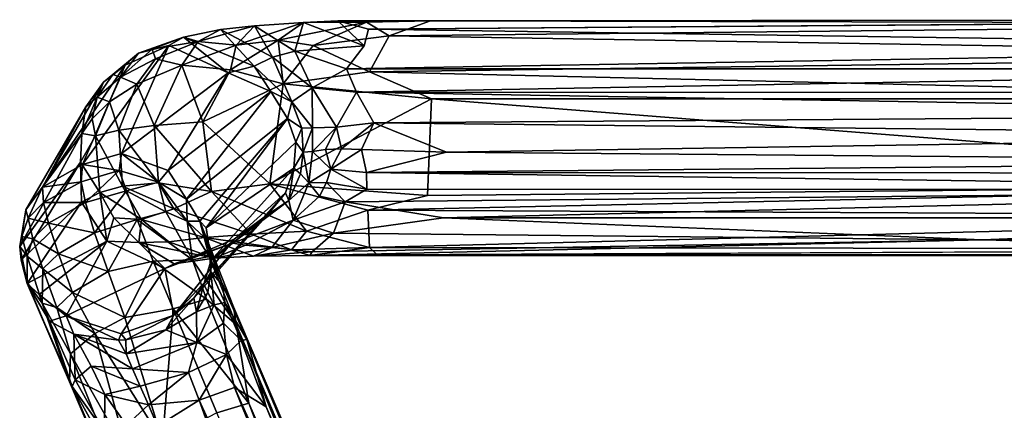
# Model space of a CAD drawing. Units: inches. Extents: x -11.4 to 10.1, y -10.9 to 10.9.
# Drawn here: x -3.7 to 0.6, y 9.2 to 10.9 of the extents above; entities that cross this region are included whole.
import ezdxf

# ---------------------------------------------------------------- set-up
doc = ezdxf.new("R2010")
doc.units = ezdxf.units.IN
doc.header["$MEASUREMENT"] = 0
doc.layers.add('SEAT-ARM', color=5, linetype='Continuous')

msp = doc.modelspace()

# ---------------------------------------------------------------- linework, layer by layer
at = {"layer": 'SEAT-ARM'}
for points in [[(-2.6794, 10.8667, 24.6779), (-2.9245, 10.7994, 24.5842), (-2.7594, 10.7824, 24.782)], [(-2.8276, 10.8502, 24.5007), (-2.9245, 10.7994, 24.5842), (-2.6794, 10.8667, 24.6779)], [(-2.6794, 10.8667, 24.6779), (-2.6011, 10.7301, 24.2238), (-2.8276, 10.8502, 24.5007)], [(-2.6794, 10.8667, 24.6779), (-2.7594, 10.7824, 24.782), (-2.466, 10.8808, 24.8372)], [(-2.466, 10.8808, 24.8372), (-2.7594, 10.7824, 24.782), (-2.5759, 10.8047, 24.8771)], [(-2.466, 10.8808, 24.8372), (-2.5037, 10.7564, 24.3285), (-2.6794, 10.8667, 24.6779)], [(-2.6794, 10.8667, 24.6779), (-2.5037, 10.7564, 24.3285), (-2.6011, 10.7301, 24.2238)], [(-2.466, 10.8808, 24.8372), (-2.5759, 10.8047, 24.8771), (-2.1931, 10.8829, 24.9546)], [(-2.4251, 10.7811, 24.9563), (-2.1931, 10.8829, 24.9546), (-2.5759, 10.8047, 24.8771)], [(-2.466, 10.8808, 24.8372), (-2.2025, 10.7796, 24.4254), (-2.5037, 10.7564, 24.3285)], [(-2.3169, 10.8888, 24.8776), (-2.466, 10.8808, 24.8372), (-2.1931, 10.8829, 24.9546)], [(-2.3169, 10.8888, 24.8776), (-2.2025, 10.7796, 24.4254), (-2.466, 10.8808, 24.8372)], [(-2.0943, 10.8232, 25.0133), (-2.1931, 10.8829, 24.9546), (-2.4251, 10.7811, 24.9563)], [(-2.1837, 10.8518, 24.6358), (-2.3169, 10.8888, 24.8776), (3.0744, 10.8931, 25.3021)], [(-1.9147, 10.8887, 24.9815), (3.0744, 10.8931, 25.3021), (-2.3169, 10.8888, 24.8776)], [(-2.3169, 10.8888, 24.8776), (-2.1837, 10.8518, 24.6358), (-2.2025, 10.7796, 24.4254)], [(-2.3169, 10.8888, 24.8776), (-2.1931, 10.8829, 24.9546), (-1.9147, 10.8887, 24.9815)], [(-2.0943, 10.8232, 25.0133), (-1.9147, 10.8887, 24.9815), (-2.1931, 10.8829, 24.9546)], [(-1.9147, 10.8887, 24.9815), (-2.0943, 10.8232, 25.0133), (2.9632, 10.8767, 25.3415)], [(-2.0943, 10.8232, 25.0133), (3.0539, 10.74, 25.3999), (2.9632, 10.8767, 25.3415)], [(-1.9147, 10.8887, 24.9815), (2.9632, 10.8767, 25.3415), (3.0744, 10.8931, 25.3021)], [(-3.0507, 10.7819, 23.7368), (-3.1833, 10.7488, 24.003), (-2.9878, 10.8178, 24.1589)], [(-2.9878, 10.8178, 24.1589), (-3.1833, 10.7488, 24.003), (-3.124, 10.7654, 24.2469)], [(-2.9878, 10.8178, 24.1589), (-3.124, 10.7654, 24.2469), (-2.9245, 10.7994, 24.5842)], [(-2.9878, 10.8178, 24.1589), (-2.7941, 10.6624, 23.4703), (-3.0507, 10.7819, 23.7368)], [(-2.8276, 10.8502, 24.5007), (-2.6808, 10.6913, 24.0424), (-2.9878, 10.8178, 24.1589)], [(-2.9878, 10.8178, 24.1589), (-2.9245, 10.7994, 24.5842), (-2.8276, 10.8502, 24.5007)], [(-2.9878, 10.8178, 24.1589), (-2.6808, 10.6913, 24.0424), (-2.7941, 10.6624, 23.4703)], [(-2.8276, 10.8502, 24.5007), (-2.6011, 10.7301, 24.2238), (-2.6808, 10.6913, 24.0424)], [(-2.4251, 10.7811, 24.9563), (-2.1803, 10.6668, 25.0366), (-2.0943, 10.8232, 25.0133)], [(3.0539, 10.74, 25.3999), (-2.0943, 10.8232, 25.0133), (-2.1803, 10.6668, 25.0366)], [(-3.426, 10.2649, 18.2398), (-3.2405, 10.6958, 23.4089), (-3.0507, 10.7819, 23.7368)], [(-3.426, 10.2649, 18.2398), (-3.0507, 10.7819, 23.7368), (-3.2574, 10.3137, 18.2417)], [(-3.0507, 10.7819, 23.7368), (-2.7941, 10.6624, 23.4703), (-3.2574, 10.3137, 18.2417)], [(-3.2405, 10.6958, 23.4089), (-3.1833, 10.7488, 24.003), (-3.0507, 10.7819, 23.7368)], [(-3.124, 10.7654, 24.2469), (-3.1096, 10.7229, 24.4451), (-2.9245, 10.7994, 24.5842)], [(-3.1096, 10.7229, 24.4451), (-2.9945, 10.6967, 24.65), (-2.9245, 10.7994, 24.5842)], [(-2.9945, 10.6967, 24.65), (-2.7594, 10.7824, 24.782), (-2.9245, 10.7994, 24.5842)], [(-2.7831, 10.6758, 24.8413), (-2.7594, 10.7824, 24.782), (-2.9945, 10.6967, 24.65)], [(-2.7831, 10.6758, 24.8413), (-2.5547, 10.6146, 24.9645), (-2.5759, 10.8047, 24.8771)], [(-2.5759, 10.8047, 24.8771), (-2.7594, 10.7824, 24.782), (-2.7831, 10.6758, 24.8413)], [(-2.5759, 10.8047, 24.8771), (-2.5547, 10.6146, 24.9645), (-2.4251, 10.7811, 24.9563)], [(-2.1803, 10.6668, 25.0366), (-2.4251, 10.7811, 24.9563), (-2.5547, 10.6146, 24.9645)], [(-2.2025, 10.7796, 24.4254), (-2.2801, 10.6802, 24.2485), (-2.5037, 10.7564, 24.3285)], [(3.2033, 10.7746, 24.7999), (3.2808, 10.6803, 24.642), (-2.2801, 10.6802, 24.2485)], [(-3.2615, 10.6445, 24.2323), (-3.1833, 10.7488, 24.003), (-3.2949, 10.6556, 23.9935)], [(-3.2405, 10.6958, 23.4089), (-3.2949, 10.6556, 23.9935), (-3.1833, 10.7488, 24.003)], [(-3.1096, 10.7229, 24.4451), (-3.124, 10.7654, 24.2469), (-3.2615, 10.6445, 24.2323)], [(-3.1833, 10.7488, 24.003), (-3.2615, 10.6445, 24.2323), (-3.124, 10.7654, 24.2469)], [(-2.5037, 10.7564, 24.3285), (-2.4294, 10.5984, 24.1014), (-2.6011, 10.7301, 24.2238)], [(-2.4294, 10.5984, 24.1014), (-2.5037, 10.7564, 24.3285), (-2.2801, 10.6802, 24.2485)], [(3.0539, 10.74, 25.3999), (-2.1803, 10.6668, 25.0366), (2.7976, 10.5502, 25.3977)], [(-3.6005, 10.1677, 18.2359), (-3.2405, 10.6958, 23.4089), (-3.426, 10.2649, 18.2398)], [(-3.6005, 10.1677, 18.2359), (-3.3357, 10.6221, 23.3771), (-3.2405, 10.6958, 23.4089)], [(-3.3357, 10.6221, 23.3771), (-3.2949, 10.6556, 23.9935), (-3.2405, 10.6958, 23.4089)], [(-3.2615, 10.6445, 24.2323), (-3.19, 10.6144, 24.4488), (-3.1096, 10.7229, 24.4451)], [(-3.19, 10.6144, 24.4488), (-2.9945, 10.6967, 24.65), (-3.1096, 10.7229, 24.4451)], [(-3.19, 10.6144, 24.4488), (-3.1156, 10.4348, 24.6364), (-2.9945, 10.6967, 24.65)], [(-2.9031, 10.4501, 24.8217), (-2.9945, 10.6967, 24.65), (-3.1156, 10.4348, 24.6364)], [(-2.9945, 10.6967, 24.65), (-2.9031, 10.4501, 24.8217), (-2.7831, 10.6758, 24.8413)], [(-2.7941, 10.6624, 23.4703), (-2.6808, 10.6913, 24.0424), (-2.6082, 10.582, 23.8173)], [(-2.6011, 10.7301, 24.2238), (-2.517, 10.5366, 23.9386), (-2.6808, 10.6913, 24.0424)], [(-2.6082, 10.582, 23.8173), (-2.6808, 10.6913, 24.0424), (-2.517, 10.5366, 23.9386)], [(-2.517, 10.5366, 23.9386), (-2.6011, 10.7301, 24.2238), (-2.4294, 10.5984, 24.1014)], [(-3.2615, 10.6445, 24.2323), (-3.2949, 10.6556, 23.9935), (-3.362, 10.5568, 23.9837)], [(-3.3357, 10.6221, 23.3771), (-3.362, 10.5568, 23.9837), (-3.2949, 10.6556, 23.9935)], [(-3.2574, 10.3137, 18.2417), (-2.7941, 10.6624, 23.4703), (-3.0537, 10.2399, 18.2983)], [(-3.0537, 10.2399, 18.2983), (-2.7941, 10.6624, 23.4703), (-2.6082, 10.582, 23.8173)], [(-2.5547, 10.6146, 24.9645), (-2.7831, 10.6758, 24.8413), (-2.9031, 10.4501, 24.8217)], [(-2.5547, 10.6146, 24.9645), (-1.9111, 10.5495, 25.0643), (-2.1803, 10.6668, 25.0366)], [(-2.4294, 10.5984, 24.1014), (-2.2801, 10.6802, 24.2485), (-2.2362, 10.5796, 24.1383)], [(-2.2801, 10.6802, 24.2485), (3.2808, 10.6803, 24.642), (-2.2362, 10.5796, 24.1383)], [(-2.2362, 10.5796, 24.1383), (3.2808, 10.6803, 24.642), (3.2551, 10.5772, 24.5234)], [(2.7976, 10.5502, 25.3977), (-2.1803, 10.6668, 25.0366), (-1.9111, 10.5495, 25.0643)], [(-3.6005, 10.1677, 18.2359), (-3.4117, 10.5151, 23.3456), (-3.3357, 10.6221, 23.3771)], [(-3.4117, 10.5151, 23.3456), (-3.362, 10.5568, 23.9837), (-3.3357, 10.6221, 23.3771)], [(-3.362, 10.5568, 23.9837), (-3.3084, 10.537, 24.259), (-3.2615, 10.6445, 24.2323)], [(-3.2615, 10.6445, 24.2323), (-3.3084, 10.537, 24.259), (-3.19, 10.6144, 24.4488)], [(-3.3084, 10.537, 24.259), (-3.2687, 10.4139, 24.4197), (-3.19, 10.6144, 24.4488)], [(-3.1156, 10.4348, 24.6364), (-3.19, 10.6144, 24.4488), (-3.2687, 10.4139, 24.4197)], [(-2.9031, 10.4501, 24.8217), (-2.6131, 10.1822, 24.9558), (-2.5547, 10.6146, 24.9645)], [(-2.6131, 10.1822, 24.9558), (-1.9111, 10.5495, 25.0643), (-2.5547, 10.6146, 24.9645)], [(-3.0537, 10.2399, 18.2983), (-2.6082, 10.582, 23.8173), (-2.974, 10.1146, 17.8937)], [(-2.974, 10.1146, 17.8937), (-2.6082, 10.582, 23.8173), (-2.5365, 10.4644, 23.6911)], [(-2.5365, 10.4644, 23.6911), (-2.6082, 10.582, 23.8173), (-2.517, 10.5366, 23.9386)], [(-2.4294, 10.5984, 24.1014), (-2.4275, 10.4248, 23.9059), (-2.517, 10.5366, 23.9386)], [(-2.2362, 10.5796, 24.1383), (-2.3233, 10.4266, 23.9891), (-2.4294, 10.5984, 24.1014)], [(-2.4275, 10.4248, 23.9059), (-2.4294, 10.5984, 24.1014), (-2.3233, 10.4266, 23.9891)], [(-2.3233, 10.4266, 23.9891), (-2.2362, 10.5796, 24.1383), (-2.1609, 10.4454, 24.0472)], [(-2.1609, 10.4454, 24.0472), (-2.2362, 10.5796, 24.1383), (3.2244, 10.4846, 24.453)], [(-2.2362, 10.5796, 24.1383), (3.2551, 10.5772, 24.5234), (3.2244, 10.4846, 24.453)], [(-3.362, 10.5568, 23.9837), (-3.4293, 10.3998, 23.7341), (-3.3845, 10.4627, 24.0287)], [(-3.4293, 10.3998, 23.7341), (-3.362, 10.5568, 23.9837), (-3.4117, 10.5151, 23.3456)], [(-3.362, 10.5568, 23.9837), (-3.3845, 10.4627, 24.0287), (-3.3084, 10.537, 24.259)], [(-3.3845, 10.4627, 24.0287), (-3.37, 10.3895, 24.1516), (-3.3084, 10.537, 24.259)], [(-3.3084, 10.537, 24.259), (-3.37, 10.3895, 24.1516), (-3.2687, 10.4139, 24.4197)], [(-2.6131, 10.1822, 24.9558), (-1.9288, 10.1304, 25.0573), (-1.9111, 10.5495, 25.0643)], [(-2.5365, 10.4644, 23.6911), (-2.517, 10.5366, 23.9386), (-2.4742, 10.4224, 23.8296)], [(-2.4742, 10.4224, 23.8296), (-2.517, 10.5366, 23.9386), (-2.4275, 10.4248, 23.9059)], [(-1.9288, 10.1304, 25.0573), (2.8414, 10.177, 25.3983), (-1.9111, 10.5495, 25.0643)], [(-1.9111, 10.5495, 25.0643), (2.8414, 10.177, 25.3983), (2.7976, 10.5502, 25.3977)], [(-3.6728, 10.0692, 18.2304), (-3.4293, 10.3998, 23.7341), (-3.4117, 10.5151, 23.3456)], [(-3.6728, 10.0692, 18.2304), (-3.4117, 10.5151, 23.3456), (-3.6005, 10.1677, 18.2359)], [(-2.1609, 10.4454, 24.0472), (3.2244, 10.4846, 24.453), (2.8052, 10.3908, 24.3858)], [(-3.3845, 10.4627, 24.0287), (-3.4293, 10.3998, 23.7341), (-3.37, 10.3895, 24.1516)], [(-3.2687, 10.4139, 24.4197), (-3.0957, 10.1862, 24.641), (-3.1156, 10.4348, 24.6364)], [(-3.1156, 10.4348, 24.6364), (-2.8664, 10.1488, 24.83), (-2.9031, 10.4501, 24.8217)], [(-2.8664, 10.1488, 24.83), (-3.1156, 10.4348, 24.6364), (-3.0957, 10.1862, 24.641)], [(-2.974, 10.1146, 17.8937), (-2.5365, 10.4644, 23.6911), (-2.9164, 10.0202, 17.8167)], [(-2.9164, 10.0202, 17.8167), (-2.5365, 10.4644, 23.6911), (-2.8897, 9.9914, 18.0224)], [(-2.6131, 10.1822, 24.9558), (-2.9031, 10.4501, 24.8217), (-2.8664, 10.1488, 24.83)], [(-2.8897, 9.9914, 18.0224), (-2.5365, 10.4644, 23.6911), (-2.4994, 10.3629, 23.6548)], [(-2.4742, 10.4224, 23.8296), (-2.4994, 10.3629, 23.6548), (-2.5365, 10.4644, 23.6911)], [(-2.1609, 10.4454, 24.0472), (-2.3017, 10.3336, 23.9715), (-2.3233, 10.4266, 23.9891)], [(-2.3017, 10.3336, 23.9715), (-2.1609, 10.4454, 24.0472), (-2.2147, 10.3303, 24.0047)], [(-2.2147, 10.3303, 24.0047), (-2.1609, 10.4454, 24.0472), (-1.8454, 10.3186, 24.0441)], [(-2.1609, 10.4454, 24.0472), (2.8052, 10.3908, 24.3858), (-1.8454, 10.3186, 24.0441)], [(-3.6989, 9.9094, 18.0641), (-3.4293, 10.3998, 23.7341), (-3.6728, 10.0692, 18.2304)], [(-3.4293, 10.3998, 23.7341), (-3.6989, 9.9094, 18.0641), (-3.4352, 10.276, 23.7188)], [(-3.37, 10.3895, 24.1516), (-3.4293, 10.3998, 23.7341), (-3.4352, 10.276, 23.7188)], [(-3.4352, 10.276, 23.7188), (-3.3516, 10.1446, 24.1282), (-3.37, 10.3895, 24.1516)], [(-3.37, 10.3895, 24.1516), (-3.2526, 10.1716, 24.4106), (-3.2687, 10.4139, 24.4197)], [(-3.2526, 10.1716, 24.4106), (-3.37, 10.3895, 24.1516), (-3.3516, 10.1446, 24.1282)], [(-3.0957, 10.1862, 24.641), (-3.2687, 10.4139, 24.4197), (-3.2526, 10.1716, 24.4106)], [(-2.4681, 10.3185, 23.769), (-2.4994, 10.3629, 23.6548), (-2.4742, 10.4224, 23.8296)], [(-2.4275, 10.4248, 23.9059), (-2.4681, 10.3185, 23.769), (-2.4742, 10.4224, 23.8296)], [(-2.4681, 10.3185, 23.769), (-2.4275, 10.4248, 23.9059), (-2.428, 10.3215, 23.8539)], [(-2.3233, 10.4266, 23.9891), (-2.428, 10.3215, 23.8539), (-2.4275, 10.4248, 23.9059)], [(-2.428, 10.3215, 23.8539), (-2.3233, 10.4266, 23.9891), (-2.3711, 10.33, 23.921)], [(-2.3711, 10.33, 23.921), (-2.3233, 10.4266, 23.9891), (-2.3017, 10.3336, 23.9715)], [(2.8052, 10.3908, 24.3858), (2.8602, 10.2791, 24.3792), (-1.8454, 10.3186, 24.0441)], [(-2.8897, 9.9914, 18.0224), (-2.4994, 10.3629, 23.6548), (-2.5092, 10.249, 23.4533)], [(-2.4994, 10.3629, 23.6548), (-2.4681, 10.3185, 23.769), (-2.5092, 10.249, 23.4533)], [(-3.2673, 10.2397, 17.746), (-3.426, 10.2649, 18.2398), (-3.2574, 10.3137, 18.2417)], [(-3.0969, 10.1885, 17.8121), (-3.2673, 10.2397, 17.746), (-3.2574, 10.3137, 18.2417)], [(-3.0969, 10.1885, 17.8121), (-3.2574, 10.3137, 18.2417), (-3.0537, 10.2399, 18.2983)], [(-2.5092, 10.249, 23.4533), (-2.4681, 10.3185, 23.769), (-2.4791, 10.2253, 23.7894)], [(-2.4681, 10.3185, 23.769), (-2.4427, 10.1856, 23.9214), (-2.4791, 10.2253, 23.7894)], [(-2.4427, 10.1856, 23.9214), (-2.4681, 10.3185, 23.769), (-2.428, 10.3215, 23.8539)], [(-2.4427, 10.1856, 23.9214), (-2.428, 10.3215, 23.8539), (-2.3484, 10.2454, 23.9751)], [(-2.3484, 10.2454, 23.9751), (-2.428, 10.3215, 23.8539), (-2.3711, 10.33, 23.921)], [(-2.3484, 10.2454, 23.9751), (-2.3711, 10.33, 23.921), (-2.3017, 10.3336, 23.9715)], [(-2.3484, 10.2454, 23.9751), (-2.3017, 10.3336, 23.9715), (-2.2147, 10.3303, 24.0047)], [(-2.3484, 10.2454, 23.9751), (-2.2147, 10.3303, 24.0047), (-2.1924, 10.2314, 24.0322)], [(-2.1924, 10.2314, 24.0322), (-2.2147, 10.3303, 24.0047), (-1.8454, 10.3186, 24.0441)], [(-2.1924, 10.2314, 24.0322), (-1.8454, 10.3186, 24.0441), (2.8602, 10.2791, 24.3792)], [(-3.4352, 10.276, 23.7188), (-3.6989, 9.9094, 18.0641), (-3.6924, 9.8506, 18.1652)], [(-3.4352, 10.276, 23.7188), (-3.6924, 9.8506, 18.1652), (-3.4299, 10.1017, 23.3963)], [(-3.426, 10.2649, 18.2398), (-3.4322, 10.1903, 17.7811), (-3.6005, 10.1677, 18.2359)], [(-3.4299, 10.1017, 23.3963), (-3.3516, 10.1446, 24.1282), (-3.4352, 10.276, 23.7188)], [(-3.426, 10.2649, 18.2398), (-3.2673, 10.2397, 17.746), (-3.4322, 10.1903, 17.7811)], [(3.221, 10.2282, 24.4167), (-2.1924, 10.2314, 24.0322), (2.8602, 10.2791, 24.3792)], [(-3.4322, 10.1903, 17.7811), (-3.2673, 10.2397, 17.746), (-3.4133, 10.1012, 17.582)], [(-3.4133, 10.1012, 17.582), (-3.2673, 10.2397, 17.746), (-3.235, 10.1516, 17.5425)], [(-3.0969, 10.1885, 17.8121), (-3.235, 10.1516, 17.5425), (-3.2673, 10.2397, 17.746)], [(-3.0969, 10.1885, 17.8121), (-3.0537, 10.2399, 18.2983), (-2.974, 10.1146, 17.8937)], [(-2.8897, 9.9914, 18.0224), (-2.5092, 10.249, 23.4533), (-2.868, 9.8502, 18.3042)], [(-2.5447, 10.1423, 23.4525), (-2.868, 9.8502, 18.3042), (-2.5092, 10.249, 23.4533)], [(-2.5301, 10.1097, 23.8595), (-2.5447, 10.1423, 23.4525), (-2.5092, 10.249, 23.4533)], [(-2.5301, 10.1097, 23.8595), (-2.5092, 10.249, 23.4533), (-2.4791, 10.2253, 23.7894)], [(-2.4427, 10.1856, 23.9214), (-2.5301, 10.1097, 23.8595), (-2.4791, 10.2253, 23.7894)], [(-2.4427, 10.1856, 23.9214), (-2.3484, 10.2454, 23.9751), (-2.3668, 10.1872, 24.0072)], [(-2.3484, 10.2454, 23.9751), (-2.1909, 10.1589, 24.0836), (-2.3668, 10.1872, 24.0072)], [(-2.1924, 10.2314, 24.0322), (-2.1909, 10.1589, 24.0836), (-2.3484, 10.2454, 23.9751)], [(-2.1909, 10.1589, 24.0836), (-2.1924, 10.2314, 24.0322), (3.2029, 10.1565, 24.4682)], [(3.2029, 10.1565, 24.4682), (-2.1924, 10.2314, 24.0322), (3.221, 10.2282, 24.4167)], [(-3.6005, 10.1677, 18.2359), (-3.4322, 10.1903, 17.7811), (-3.5957, 10.1012, 17.8146)], [(-3.4133, 10.1012, 17.582), (-3.5957, 10.1012, 17.8146), (-3.4322, 10.1903, 17.7811)], [(-3.2526, 10.1716, 24.4106), (-3.0299, 10.0739, 24.6527), (-3.0957, 10.1862, 24.641)], [(-3.0644, 10.0605, 17.51), (-3.235, 10.1516, 17.5425), (-3.0969, 10.1885, 17.8121)], [(-2.972, 10.0197, 17.5743), (-3.0969, 10.1885, 17.8121), (-2.974, 10.1146, 17.8937)], [(-3.0969, 10.1885, 17.8121), (-2.972, 10.0197, 17.5743), (-3.0644, 10.0605, 17.51)], [(-2.8664, 10.1488, 24.83), (-3.0957, 10.1862, 24.641), (-3.0299, 10.0739, 24.6527)], [(-2.8664, 10.1488, 24.83), (-2.454, 9.976, 24.9506), (-2.6131, 10.1822, 24.9558)], [(-2.1869, 10.0675, 25.032), (-2.6131, 10.1822, 24.9558), (-2.454, 9.976, 24.9506)], [(-2.1869, 10.0675, 25.032), (-1.9288, 10.1304, 25.0573), (-2.6131, 10.1822, 24.9558)], [(-2.5301, 10.1097, 23.8595), (-2.4427, 10.1856, 23.9214), (-2.5112, 10.0238, 24.1804)], [(-2.3972, 10.1288, 24.0534), (-2.5112, 10.0238, 24.1804), (-2.4427, 10.1856, 23.9214)], [(-2.4427, 10.1856, 23.9214), (-2.3668, 10.1872, 24.0072), (-2.3972, 10.1288, 24.0534)], [(-2.3668, 10.1872, 24.0072), (-2.2855, 10.1033, 24.1345), (-2.3972, 10.1288, 24.0534)], [(-2.1909, 10.1589, 24.0836), (-2.2855, 10.1033, 24.1345), (-2.3668, 10.1872, 24.0072)], [(-2.1869, 10.0675, 25.032), (2.8414, 10.177, 25.3983), (-1.9288, 10.1304, 25.0573)], [(-2.1869, 10.0675, 25.032), (3.0882, 10.0408, 25.3993), (2.8414, 10.177, 25.3983)], [(-3.6005, 10.1677, 18.2359), (-3.6619, 10.0331, 17.8463), (-3.6728, 10.0692, 18.2304)], [(-3.6005, 10.1677, 18.2359), (-3.5957, 10.1012, 17.8146), (-3.6619, 10.0331, 17.8463)], [(-3.3516, 10.1446, 24.1282), (-3.4299, 10.1017, 23.3963), (-3.3205, 9.9329, 23.4084)], [(-3.4133, 10.1012, 17.582), (-3.235, 10.1516, 17.5425), (-3.3734, 9.9696, 17.4064)], [(-3.3734, 9.9696, 17.4064), (-3.235, 10.1516, 17.5425), (-3.1888, 10.0276, 17.3726)], [(-3.3516, 10.1446, 24.1282), (-3.1699, 10.027, 24.4116), (-3.2526, 10.1716, 24.4106)], [(-3.1699, 10.027, 24.4116), (-3.3516, 10.1446, 24.1282), (-3.2901, 10.0346, 24.1237)], [(-3.3516, 10.1446, 24.1282), (-3.3205, 9.9329, 23.4084), (-3.2901, 10.0346, 24.1237)], [(-3.0299, 10.0739, 24.6527), (-3.2526, 10.1716, 24.4106), (-3.1699, 10.027, 24.4116)], [(-3.0644, 10.0605, 17.51), (-3.1888, 10.0276, 17.3726), (-3.235, 10.1516, 17.5425)], [(-3.0299, 10.0739, 24.6527), (-2.6937, 9.9639, 24.8383), (-2.8664, 10.1488, 24.83)], [(-2.621, 10.048, 23.477), (-2.8996, 9.7461, 18.1419), (-2.5447, 10.1423, 23.4525)], [(-2.5447, 10.1423, 23.4525), (-2.8996, 9.7461, 18.1419), (-2.868, 9.8502, 18.3042)], [(-2.454, 9.976, 24.9506), (-2.8664, 10.1488, 24.83), (-2.6937, 9.9639, 24.8383)], [(-2.5301, 10.1097, 23.8595), (-2.621, 10.048, 23.477), (-2.5447, 10.1423, 23.4525)], [(3.2029, 10.1565, 24.4682), (-2.2855, 10.1033, 24.1345), (-2.1909, 10.1589, 24.0836)], [(-2.2855, 10.1033, 24.1345), (3.2029, 10.1565, 24.4682), (-1.8581, 10.0346, 24.2724)], [(3.2029, 10.1565, 24.4682), (2.8544, 10.0346, 24.6062), (-1.8581, 10.0346, 24.2724)], [(-3.4299, 10.1017, 23.3963), (-3.6924, 9.8506, 18.1652), (-3.6661, 9.7488, 17.9478)], [(-3.4299, 10.1017, 23.3963), (-3.6661, 9.7488, 17.9478), (-3.3205, 9.9329, 23.4084)], [(-3.574, 10.0115, 17.6246), (-3.6619, 10.0331, 17.8463), (-3.5957, 10.1012, 17.8146)], [(-3.5957, 10.1012, 17.8146), (-3.4133, 10.1012, 17.582), (-3.574, 10.0115, 17.6246)], [(-3.3734, 9.9696, 17.4064), (-3.574, 10.0115, 17.6246), (-3.4133, 10.1012, 17.582)], [(-2.974, 10.1146, 17.8937), (-2.9164, 10.0202, 17.8167), (-2.972, 10.0197, 17.5743)], [(-2.5112, 10.0238, 24.1804), (-2.7752, 9.9241, 24.053), (-2.5301, 10.1097, 23.8595)], [(-2.7752, 9.9241, 24.053), (-2.621, 10.048, 23.477), (-2.5301, 10.1097, 23.8595)], [(-2.2855, 10.1033, 24.1345), (-2.5112, 10.0238, 24.1804), (-2.3972, 10.1288, 24.0534)], [(-2.5112, 10.0238, 24.1804), (-2.2855, 10.1033, 24.1345), (-2.3356, 9.9675, 24.3972)], [(-2.2855, 10.1033, 24.1345), (-1.8581, 10.0346, 24.2724), (-2.3356, 9.9675, 24.3972)], [(-3.6728, 10.0692, 18.2304), (-3.6891, 9.9527, 17.8896), (-3.6989, 9.9094, 18.0641)], [(-3.6728, 10.0692, 18.2304), (-3.6619, 10.0331, 17.8463), (-3.6891, 9.9527, 17.8896)], [(-2.948, 9.8516, 17.3354), (-3.1888, 10.0276, 17.3726), (-3.0644, 10.0605, 17.51)], [(-3.1699, 10.027, 24.4116), (-2.8962, 9.9486, 24.6624), (-3.0299, 10.0739, 24.6527)], [(-2.948, 9.8516, 17.3354), (-3.0644, 10.0605, 17.51), (-2.972, 10.0197, 17.5743)], [(-2.6937, 9.9639, 24.8383), (-3.0299, 10.0739, 24.6527), (-2.8962, 9.9486, 24.6624)], [(-2.621, 10.048, 23.477), (-3.0297, 9.6115, 18.1425), (-2.9427, 9.6854, 18.1432)], [(-2.7676, 9.9422, 23.4525), (-3.0297, 9.6115, 18.1425), (-2.621, 10.048, 23.477)], [(-2.621, 10.048, 23.477), (-2.9427, 9.6854, 18.1432), (-2.8996, 9.7461, 18.1419)], [(-2.7752, 9.9241, 24.053), (-2.7676, 9.9422, 23.4525), (-2.621, 10.048, 23.477)], [(-2.454, 9.976, 24.9506), (-2.1804, 9.9058, 24.9849), (-2.1869, 10.0675, 25.032)], [(3.0882, 10.0408, 25.3993), (-2.1869, 10.0675, 25.032), (-2.1804, 9.9058, 24.9849)], [(-3.6412, 9.9434, 17.6666), (-3.6891, 9.9527, 17.8896), (-3.6619, 10.0331, 17.8463)], [(-3.6619, 10.0331, 17.8463), (-3.574, 10.0115, 17.6246), (-3.6412, 9.9434, 17.6666)], [(-3.5307, 9.8788, 17.4568), (-3.6412, 9.9434, 17.6666), (-3.574, 10.0115, 17.6246)], [(-3.574, 10.0115, 17.6246), (-3.3734, 9.9696, 17.4064), (-3.5307, 9.8788, 17.4568)], [(-3.3734, 9.9696, 17.4064), (-3.1888, 10.0276, 17.3726), (-3.3152, 9.801, 17.2656)], [(-3.2901, 10.0346, 24.1237), (-3.3205, 9.9329, 23.4084), (-3.1811, 9.9272, 24.1192)], [(-3.3152, 9.801, 17.2656), (-3.1888, 10.0276, 17.3726), (-3.1192, 9.8464, 17.2271)], [(-3.1699, 10.027, 24.4116), (-3.2901, 10.0346, 24.1237), (-3.1811, 9.9272, 24.1192)], [(-2.948, 9.8516, 17.3354), (-3.1192, 9.8464, 17.2271), (-3.1888, 10.0276, 17.3726)], [(-3.1811, 9.9272, 24.1192), (-3.0513, 9.9302, 24.4197), (-3.1699, 10.027, 24.4116)], [(-2.8962, 9.9486, 24.6624), (-3.1699, 10.027, 24.4116), (-3.0513, 9.9302, 24.4197)], [(-2.8761, 9.8661, 17.4966), (-2.972, 10.0197, 17.5743), (-2.9164, 10.0202, 17.8167)], [(-2.972, 10.0197, 17.5743), (-2.8761, 9.8661, 17.4966), (-2.948, 9.8516, 17.3354)], [(-2.9164, 10.0202, 17.8167), (-2.8169, 9.7412, 17.7025), (-2.7707, 9.6481, 17.4379)], [(-2.8169, 9.7412, 17.7025), (-2.9164, 10.0202, 17.8167), (-2.8743, 9.892, 17.9424)], [(-2.8897, 9.9914, 18.0224), (-2.8743, 9.892, 17.9424), (-2.9164, 10.0202, 17.8167)], [(-2.7707, 9.6481, 17.4379), (-2.8761, 9.8661, 17.4966), (-2.9164, 10.0202, 17.8167)], [(-2.7752, 9.9241, 24.053), (-2.5112, 10.0238, 24.1804), (-2.7189, 9.915, 24.3075)], [(-2.7189, 9.915, 24.3075), (-2.5112, 10.0238, 24.1804), (-2.6034, 9.9055, 24.5143)], [(-2.3356, 9.9675, 24.3972), (-2.6034, 9.9055, 24.5143), (-2.5112, 10.0238, 24.1804)], [(-2.3356, 9.9675, 24.3972), (-1.8581, 10.0346, 24.2724), (0.4814, 9.9381, 24.6763)], [(3.0882, 10.0408, 25.3993), (-2.1804, 9.9058, 24.9849), (3.069, 9.8984, 25.353)], [(-1.8581, 10.0346, 24.2724), (2.8544, 10.0346, 24.6062), (0.4814, 9.9381, 24.6763)], [(0.4814, 9.9381, 24.6763), (2.8544, 10.0346, 24.6062), (3.2829, 9.9666, 24.8001)], [(-3.3152, 9.801, 17.2656), (-3.5307, 9.8788, 17.4568), (-3.3734, 9.9696, 17.4064)], [(-2.8962, 9.9486, 24.6624), (-2.5189, 9.895, 24.8737), (-2.6937, 9.9639, 24.8383)], [(-2.8743, 9.892, 17.9424), (-2.8897, 9.9914, 18.0224), (-2.868, 9.8502, 18.3042)], [(-2.6937, 9.9639, 24.8383), (-2.5189, 9.895, 24.8737), (-2.454, 9.976, 24.9506)], [(-2.6034, 9.9055, 24.5143), (-2.3356, 9.9675, 24.3972), (-2.4288, 9.8863, 24.7033)], [(-2.454, 9.976, 24.9506), (-2.5189, 9.895, 24.8737), (-2.1804, 9.9058, 24.9849)], [(-2.3356, 9.9675, 24.3972), (0.4814, 9.9381, 24.6763), (-2.4288, 9.8863, 24.7033)], [(0.4814, 9.9381, 24.6763), (3.2829, 9.9666, 24.8001), (3.2583, 9.8844, 25.1233)], [(-3.6989, 9.9094, 18.0641), (-3.6891, 9.9527, 17.8896), (-3.6667, 9.8674, 17.7227)], [(-3.6891, 9.9527, 17.8896), (-3.6412, 9.9434, 17.6666), (-3.6667, 9.8674, 17.7227)], [(-3.5983, 9.8135, 17.5087), (-3.6667, 9.8674, 17.7227), (-3.6412, 9.9434, 17.6666)], [(-3.3205, 9.9329, 23.4084), (-3.6661, 9.7488, 17.9478), (-3.615, 9.7021, 18.0911)], [(-3.6412, 9.9434, 17.6666), (-3.5307, 9.8788, 17.4568), (-3.5983, 9.8135, 17.5087)], [(-3.3205, 9.9329, 23.4084), (-3.615, 9.7021, 18.0911), (-3.4974, 9.61, 18.0862)], [(-3.3205, 9.9329, 23.4084), (-3.4974, 9.61, 18.0862), (-3.068, 9.8138, 23.5653)], [(-3.1811, 9.9272, 24.1192), (-3.3205, 9.9329, 23.4084), (-3.068, 9.8138, 23.5653)], [(-3.1811, 9.9272, 24.1192), (-2.854, 9.8593, 24.49), (-3.0513, 9.9302, 24.4197)], [(-3.1811, 9.9272, 24.1192), (-3.0285, 9.8348, 23.9257), (-2.854, 9.8593, 24.49)], [(-3.1811, 9.9272, 24.1192), (-3.068, 9.8138, 23.5653), (-3.0285, 9.8348, 23.9257)], [(-3.068, 9.8138, 23.5653), (-3.0297, 9.6115, 18.1425), (-2.7676, 9.9422, 23.4525)], [(-2.7752, 9.9241, 24.053), (-3.068, 9.8138, 23.5653), (-2.7676, 9.9422, 23.4525)], [(-2.7752, 9.9241, 24.053), (-3.0285, 9.8348, 23.9257), (-3.068, 9.8138, 23.5653)], [(-3.0513, 9.9302, 24.4197), (-2.854, 9.8593, 24.49), (-2.8962, 9.9486, 24.6624)], [(-2.7752, 9.9241, 24.053), (-2.854, 9.8593, 24.49), (-3.0285, 9.8348, 23.9257)], [(-2.8962, 9.9486, 24.6624), (-2.6831, 9.8679, 24.7101), (-2.5189, 9.895, 24.8737)], [(-2.8962, 9.9486, 24.6624), (-2.854, 9.8593, 24.49), (-2.6831, 9.8679, 24.7101)], [(-2.7189, 9.915, 24.3075), (-2.854, 9.8593, 24.49), (-2.7752, 9.9241, 24.053)], [(-2.4385, 9.8702, 24.8678), (0.4814, 9.9381, 24.6763), (3.2969, 9.8701, 25.2712)], [(-2.4288, 9.8863, 24.7033), (0.4814, 9.9381, 24.6763), (-2.4385, 9.8702, 24.8678)], [(0.4814, 9.9381, 24.6763), (3.2583, 9.8844, 25.1233), (3.2969, 9.8701, 25.2712)], [(-3.6989, 9.9094, 18.0641), (-3.6667, 9.8674, 17.7227), (-3.666, 9.7536, 17.8481)], [(-3.6924, 9.8506, 18.1652), (-3.6989, 9.9094, 18.0641), (-3.666, 9.7536, 17.8481)], [(-3.4695, 9.7105, 17.3231), (-3.5983, 9.8135, 17.5087), (-3.5307, 9.8788, 17.4568)], [(-3.5307, 9.8788, 17.4568), (-3.3152, 9.801, 17.2656), (-3.4695, 9.7105, 17.3231)], [(-2.8743, 9.892, 17.9424), (-2.8696, 9.8, 18.0053), (-2.8169, 9.7412, 17.7025)], [(-2.8743, 9.892, 17.9424), (-2.868, 9.8502, 18.3042), (-2.8696, 9.8, 18.0053)], [(-2.6034, 9.9055, 24.5143), (-2.854, 9.8593, 24.49), (-2.7189, 9.915, 24.3075)], [(-2.6034, 9.9055, 24.5143), (-2.6831, 9.8679, 24.7101), (-2.854, 9.8593, 24.49)], [(-2.4288, 9.8863, 24.7033), (-2.6831, 9.8679, 24.7101), (-2.6034, 9.9055, 24.5143)], [(-2.5189, 9.895, 24.8737), (-2.6831, 9.8679, 24.7101), (-2.4385, 9.8702, 24.8678)], [(-2.4288, 9.8863, 24.7033), (-2.4385, 9.8702, 24.8678), (-2.6831, 9.8679, 24.7101)], [(-2.1804, 9.9058, 24.9849), (-2.5189, 9.895, 24.8737), (-2.4385, 9.8702, 24.8678)], [(-2.4385, 9.8702, 24.8678), (-2.1474, 9.8736, 24.9539), (-2.1804, 9.9058, 24.9849)], [(-2.1474, 9.8736, 24.9539), (3.069, 9.8984, 25.353), (-2.1804, 9.9058, 24.9849)], [(-3.666, 9.7536, 17.8481), (-3.6661, 9.7488, 17.9478), (-3.6924, 9.8506, 18.1652)], [(-3.602, 9.6648, 17.5274), (-3.666, 9.7536, 17.8481), (-3.6667, 9.8674, 17.7227)], [(-3.6667, 9.8674, 17.7227), (-3.5983, 9.8135, 17.5087), (-3.602, 9.6648, 17.5274)], [(-3.3152, 9.801, 17.2656), (-3.1192, 9.8464, 17.2271), (-3.2419, 9.602, 17.1688)], [(-3.2419, 9.602, 17.1688), (-3.1192, 9.8464, 17.2271), (-3.0326, 9.6395, 17.1385)], [(-2.8883, 9.6811, 17.2379), (-3.1192, 9.8464, 17.2271), (-2.948, 9.8516, 17.3354)], [(-2.8883, 9.6811, 17.2379), (-3.0326, 9.6395, 17.1385), (-3.1192, 9.8464, 17.2271)], [(-2.7589, 9.5724, 17.3303), (-2.948, 9.8516, 17.3354), (-2.8761, 9.8661, 17.4966)], [(-2.948, 9.8516, 17.3354), (-2.7589, 9.5724, 17.3303), (-2.8883, 9.6811, 17.2379)], [(-2.868, 9.8502, 18.3042), (-2.8996, 9.7461, 18.1419), (-2.8696, 9.8, 18.0053)], [(-2.8761, 9.8661, 17.4966), (-2.7707, 9.6481, 17.4379), (-2.7589, 9.5724, 17.3303)], [(-2.1474, 9.8736, 24.9539), (-2.4385, 9.8702, 24.8678), (3.2969, 9.8701, 25.2712)], [(3.2969, 9.8701, 25.2712), (3.0313, 9.8738, 25.3221), (-2.1474, 9.8736, 24.9539)], [(-3.538, 9.6451, 17.3836), (-3.602, 9.6648, 17.5274), (-3.5983, 9.8135, 17.5087)], [(-3.5983, 9.8135, 17.5087), (-3.4695, 9.7105, 17.3231), (-3.538, 9.6451, 17.3836)], [(-3.068, 9.8138, 23.5653), (-3.4974, 9.61, 18.0862), (-3.2581, 9.5308, 18.3026)], [(-3.2419, 9.602, 17.1688), (-3.4695, 9.7105, 17.3231), (-3.3152, 9.801, 17.2656)], [(-3.0297, 9.6115, 18.1425), (-3.068, 9.8138, 23.5653), (-3.2581, 9.5308, 18.3026)], [(-2.8817, 9.7106, 17.9738), (-2.8696, 9.8, 18.0053), (-2.8996, 9.7461, 18.1419)], [(-2.8543, 9.6573, 17.855), (-2.8696, 9.8, 18.0053), (-2.8817, 9.7106, 17.9738)], [(-2.8696, 9.8, 18.0053), (-2.8543, 9.6573, 17.855), (-2.8079, 9.6672, 17.7452)], [(-2.8169, 9.7412, 17.7025), (-2.8696, 9.8, 18.0053), (-2.8079, 9.6672, 17.7452)], [(-3.483, 9.3231, 17.4537), (-3.6661, 9.7488, 17.9478), (-3.666, 9.7536, 17.8481)], [(-3.6661, 9.7488, 17.9478), (-3.483, 9.3231, 17.4537), (-3.471, 9.3026, 17.5474)], [(-3.471, 9.3026, 17.5474), (-3.5694, 9.5857, 17.8486), (-3.6661, 9.7488, 17.9478)], [(-3.615, 9.7021, 18.0911), (-3.6661, 9.7488, 17.9478), (-3.5694, 9.5857, 17.8486)], [(-3.666, 9.7536, 17.8481), (-3.602, 9.6648, 17.5274), (-3.483, 9.3231, 17.4537)], [(-3.3731, 9.5323, 17.2156), (-3.538, 9.6451, 17.3836), (-3.4695, 9.7105, 17.3231)], [(-3.3731, 9.5323, 17.2156), (-3.4695, 9.7105, 17.3231), (-3.2419, 9.602, 17.1688)], [(-2.9313, 9.6264, 17.9387), (-2.8996, 9.7461, 18.1419), (-2.9427, 9.6854, 18.1432)], [(-2.8996, 9.7461, 18.1419), (-2.9313, 9.6264, 17.9387), (-2.8817, 9.7106, 17.9738)], [(-2.8817, 9.7106, 17.9738), (-2.9313, 9.6264, 17.9387), (-2.8543, 9.6573, 17.855)], [(-2.7126, 9.5062, 17.5735), (-2.7707, 9.6481, 17.4379), (-2.8169, 9.7412, 17.7025)], [(-2.8079, 9.6672, 17.7452), (-2.7126, 9.5062, 17.5735), (-2.8169, 9.7412, 17.7025)], [(-3.5694, 9.5857, 17.8486), (-3.4974, 9.61, 18.0862), (-3.615, 9.7021, 18.0911)], [(-3.538, 9.6451, 17.3836), (-3.4779, 9.4447, 17.3201), (-3.602, 9.6648, 17.5274)], [(-3.4779, 9.4447, 17.3201), (-3.483, 9.3231, 17.4537), (-3.602, 9.6648, 17.5274)], [(-2.9427, 9.6854, 18.1432), (-3.0637, 9.5489, 17.9936), (-2.9313, 9.6264, 17.9387)], [(-3.0297, 9.6115, 18.1425), (-3.0637, 9.5489, 17.9936), (-2.9427, 9.6854, 18.1432)], [(-2.8883, 9.6811, 17.2379), (-2.7039, 9.2313, 17.144), (-3.0326, 9.6395, 17.1385)], [(-2.7589, 9.5724, 17.3303), (-2.7039, 9.2313, 17.144), (-2.8883, 9.6811, 17.2379)], [(-2.8145, 9.5778, 17.7576), (-2.8079, 9.6672, 17.7452), (-2.8543, 9.6573, 17.855)], [(-2.7374, 9.502, 17.6484), (-2.8079, 9.6672, 17.7452), (-2.8145, 9.5778, 17.7576)], [(-2.7374, 9.502, 17.6484), (-2.7126, 9.5062, 17.5735), (-2.8079, 9.6672, 17.7452)], [(-3.538, 9.6451, 17.3836), (-3.3731, 9.5323, 17.2156), (-3.4779, 9.4447, 17.3201)], [(-3.2419, 9.602, 17.1688), (-3.0326, 9.6395, 17.1385), (-3.0795, 9.0657, 17.0832)], [(-3.0795, 9.0657, 17.0832), (-3.0326, 9.6395, 17.1385), (-2.8422, 9.1888, 17.0645)], [(-2.9298, 9.4937, 17.8299), (-2.9313, 9.6264, 17.9387), (-3.0637, 9.5489, 17.9936)], [(-3.0326, 9.6395, 17.1385), (-2.7039, 9.2313, 17.144), (-2.8422, 9.1888, 17.0645)], [(-2.9298, 9.4937, 17.8299), (-2.8543, 9.6573, 17.855), (-2.9313, 9.6264, 17.9387)], [(-2.8543, 9.6573, 17.855), (-2.9298, 9.4937, 17.8299), (-2.8145, 9.5778, 17.7576)], [(-1.2634, 6.13, 17.023), (-2.7707, 9.6481, 17.4379), (-2.7126, 9.5062, 17.5735)], [(-1.3002, 6.1219, 16.8884), (-2.7707, 9.6481, 17.4379), (-1.2634, 6.13, 17.023)], [(-1.3002, 6.1219, 16.8884), (-2.7589, 9.5724, 17.3303), (-2.7707, 9.6481, 17.4379)], [(-3.4974, 9.61, 18.0862), (-3.5694, 9.5857, 17.8486), (-3.4638, 9.5297, 17.912)], [(-3.4576, 9.332, 17.6337), (-3.4638, 9.5297, 17.912), (-3.5694, 9.5857, 17.8486)], [(-3.5694, 9.5857, 17.8486), (-3.471, 9.3026, 17.5474), (-3.4576, 9.332, 17.6337)], [(-3.4974, 9.61, 18.0862), (-3.2699, 9.5042, 18.1059), (-3.2581, 9.5308, 18.3026)], [(-3.2699, 9.5042, 18.1059), (-3.4974, 9.61, 18.0862), (-3.4638, 9.5297, 17.912)], [(-3.2419, 9.602, 17.1688), (-3.0795, 9.0657, 17.0832), (-3.3731, 9.5323, 17.2156)], [(-3.2378, 9.505, 18.1045), (-3.0297, 9.6115, 18.1425), (-3.2581, 9.5308, 18.3026)], [(-3.2378, 9.505, 18.1045), (-3.0637, 9.5489, 17.9936), (-3.0297, 9.6115, 18.1425)], [(-2.8003, 9.442, 17.7167), (-2.8145, 9.5778, 17.7576), (-2.9298, 9.4937, 17.8299)], [(-2.8145, 9.5778, 17.7576), (-2.8003, 9.442, 17.7167), (-2.7374, 9.502, 17.6484)], [(-3.2362, 9.4452, 17.9919), (-3.0637, 9.5489, 17.9936), (-3.2378, 9.505, 18.1045)], [(-3.2362, 9.4452, 17.9919), (-2.9298, 9.4937, 17.8299), (-3.0637, 9.5489, 17.9936)], [(-1.3424, 6.084, 16.8028), (-2.7589, 9.5724, 17.3303), (-1.3002, 6.1219, 16.8884)], [(-1.3424, 6.084, 16.8028), (-2.7039, 9.2313, 17.144), (-2.7589, 9.5724, 17.3303)], [(-3.3731, 9.5323, 17.2156), (-3.228, 9.0016, 17.1744), (-3.4779, 9.4447, 17.3201)], [(-3.2362, 9.4452, 17.9919), (-3.4638, 9.5297, 17.912), (-3.2088, 9.38, 17.9078)], [(-3.2088, 9.38, 17.9078), (-3.4638, 9.5297, 17.912), (-3.3885, 9.3907, 17.793)], [(-3.4638, 9.5297, 17.912), (-3.4576, 9.332, 17.6337), (-3.3885, 9.3907, 17.793)], [(-3.2699, 9.5042, 18.1059), (-3.4638, 9.5297, 17.912), (-3.2362, 9.4452, 17.9919)], [(-3.3731, 9.5323, 17.2156), (-3.0795, 9.0657, 17.0832), (-3.228, 9.0016, 17.1744)], [(-3.2581, 9.5308, 18.3026), (-3.2699, 9.5042, 18.1059), (-3.2378, 9.505, 18.1045)], [(-3.2362, 9.4452, 17.9919), (-3.2378, 9.505, 18.1045), (-3.2699, 9.5042, 18.1059)], [(-3.2088, 9.38, 17.9078), (-2.9298, 9.4937, 17.8299), (-3.2362, 9.4452, 17.9919)], [(-3.2088, 9.38, 17.9078), (-2.9665, 9.3629, 17.7887), (-2.9298, 9.4937, 17.8299)], [(-2.9298, 9.4937, 17.8299), (-2.9665, 9.3629, 17.7887), (-2.8003, 9.442, 17.7167)], [(-2.6292, 9.2152, 17.6053), (-2.7374, 9.502, 17.6484), (-2.8003, 9.442, 17.7167)], [(-2.7374, 9.502, 17.6484), (-2.6292, 9.2152, 17.6053), (-2.7126, 9.5062, 17.5735)], [(-1.2634, 6.13, 17.023), (-2.7126, 9.5062, 17.5735), (-1.2863, 6.1725, 17.1712)], [(-1.2863, 6.1725, 17.1712), (-2.7126, 9.5062, 17.5735), (-1.2987, 6.1495, 17.2372)], [(-2.6292, 9.2152, 17.6053), (-1.2987, 6.1495, 17.2372), (-2.7126, 9.5062, 17.5735)], [(-3.483, 9.3231, 17.4537), (-3.4779, 9.4447, 17.3201), (-3.297, 8.9909, 17.259)], [(-3.4779, 9.4447, 17.3201), (-3.228, 9.0016, 17.1744), (-3.297, 8.9909, 17.259)], [(-2.9189, 9.2441, 17.7409), (-2.8003, 9.442, 17.7167), (-2.9665, 9.3629, 17.7887)], [(-2.8003, 9.442, 17.7167), (-2.9189, 9.2441, 17.7409), (-2.7659, 9.298, 17.6875)], [(-2.6292, 9.2152, 17.6053), (-2.8003, 9.442, 17.7167), (-2.7659, 9.298, 17.6875)], [(-3.3885, 9.3907, 17.793), (-3.4576, 9.332, 17.6337), (-3.3291, 9.2685, 17.7233)], [(-3.2088, 9.38, 17.9078), (-3.3885, 9.3907, 17.793), (-3.1754, 9.305, 17.8399)], [(-3.1754, 9.305, 17.8399), (-3.3885, 9.3907, 17.793), (-3.3291, 9.2685, 17.7233)], [(-3.1754, 9.305, 17.8399), (-2.9665, 9.3629, 17.7887), (-3.2088, 9.38, 17.9078)], [(-3.483, 9.3231, 17.4537), (-2.0582, 6.0112, 17.1918), (-3.471, 9.3026, 17.5474)], [(-3.483, 9.3231, 17.4537), (-2.0669, 6.0141, 17.0519), (-2.0582, 6.0112, 17.1918)], [(-3.297, 8.9909, 17.259), (-2.0669, 6.0141, 17.0519), (-3.483, 9.3231, 17.4537)], [(-3.33, 9.1066, 17.6063), (-3.4576, 9.332, 17.6337), (-3.471, 9.3026, 17.5474)], [(-3.4576, 9.332, 17.6337), (-3.33, 9.1066, 17.6063), (-3.3291, 9.2685, 17.7233)], [(-3.1403, 9.2233, 17.7881), (-2.9665, 9.3629, 17.7887), (-3.1754, 9.305, 17.8399)], [(-3.1403, 9.2233, 17.7881), (-2.9189, 9.2441, 17.7409), (-2.9665, 9.3629, 17.7887)], [(-3.471, 9.3026, 17.5474), (-2.0582, 6.0112, 17.1918), (-3.33, 9.1066, 17.6063)], [(-3.1754, 9.305, 17.8399), (-3.3291, 9.2685, 17.7233), (-3.1403, 9.2233, 17.7881)], [(-1.4598, 6.0475, 17.3618), (-2.7659, 9.298, 17.6875), (-2.9189, 9.2441, 17.7409)], [(-1.3452, 6.1108, 17.2987), (-2.7659, 9.298, 17.6875), (-1.4598, 6.0475, 17.3618)], [(-1.3452, 6.1108, 17.2987), (-2.6292, 9.2152, 17.6053), (-2.7659, 9.298, 17.6875)], [(-3.3291, 9.2685, 17.7233), (-3.33, 9.1066, 17.6063), (-3.2352, 9.1359, 17.6966)], [(-3.1403, 9.2233, 17.7881), (-3.3291, 9.2685, 17.7233), (-3.2352, 9.1359, 17.6966)], [(-3.1003, 9.1311, 17.7579), (-2.9189, 9.2441, 17.7409), (-3.1403, 9.2233, 17.7881)], [(-1.7398, 5.9474, 17.4026), (-2.9189, 9.2441, 17.7409), (-3.1003, 9.1311, 17.7579)], [(-1.4598, 6.0475, 17.3618), (-2.9189, 9.2441, 17.7409), (-1.7398, 5.9474, 17.4026)], [(-3.1403, 9.2233, 17.7881), (-3.2352, 9.1359, 17.6966), (-3.1003, 9.1311, 17.7579)], [(-2.7039, 9.2313, 17.144), (-1.4773, 6.0099, 16.7136), (-2.8422, 9.1888, 17.0645)], [(-1.4773, 6.0099, 16.7136), (-2.7039, 9.2313, 17.144), (-1.4757, 6.2746, 16.7945)], [(-1.4757, 6.2746, 16.7945), (-2.7039, 9.2313, 17.144), (-1.3424, 6.084, 16.8028)], [(-1.2987, 6.1495, 17.2372), (-2.6292, 9.2152, 17.6053), (-1.3452, 6.1108, 17.2987)]]:
    msp.add_3dface(points, dxfattribs=at)
for points, invisible_edges in [([(-2.1837, 10.8518, 24.6358), (3.0744, 10.8931, 25.3021), (3.1268, 10.852, 25.0141)], 12), ([(-2.2025, 10.7796, 24.4254), (-2.1837, 10.8518, 24.6358), (3.2033, 10.7746, 24.7999)], 12), ([(-2.1837, 10.8518, 24.6358), (3.1268, 10.852, 25.0141), (3.2033, 10.7746, 24.7999)], 1), ([(-2.2025, 10.7796, 24.4254), (3.2033, 10.7746, 24.7999), (-2.2801, 10.6802, 24.2485)], 1), ([(-2.1474, 9.8736, 24.9539), (3.0313, 9.8738, 25.3221), (3.069, 9.8984, 25.353)], 2)]:
    msp.add_3dface(points, dxfattribs=dict(at, invisible_edges=invisible_edges))

doc.saveas('drawing.dxf')
